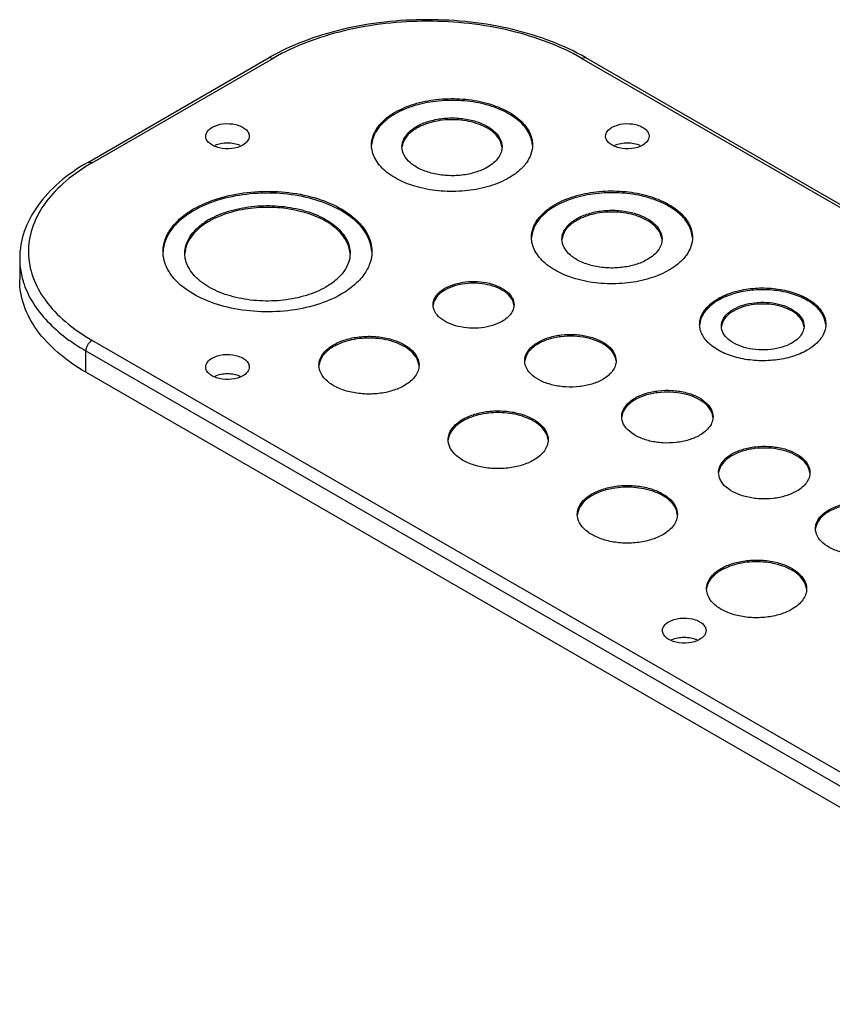
# Model space of a CAD drawing. Units: millimetres. Extents: x 59 to 456, y 242 to 477.
# Drawn here: x 59 to 245, y 250 to 477 of the extents above; entities that cross this region are included whole.
import ezdxf

# ---------------------------------------------------------------- set-up
doc = ezdxf.new("R2010")
doc.units = ezdxf.units.MM
doc.header["$LTSCALE"] = 46.718961
doc.layers.get('0').update_dxf_attribs({"linetype": 'CONTINUOUS'})

msp = doc.modelspace()

# ---------------------------------------------------------------- linework, layer by layer
at = {"color": 7, "linetype": 'CONTINUOUS'}
for p, q in [((74.24, 443.97), (115.96, 468.05)), ((75.24, 443.87), (116.96, 467.96)), ((115.96, 468.05), (116.96, 467.96)), ((187.67, 467.96), (188.67, 468.05)), ((187.67, 467.96), (439.4, 322.62)), ((188.67, 468.05), (440.4, 322.72)), ((75.24, 443.87), (74.24, 443.97)), ((58.59, 421.82), (58.59, 416.92)), ((326.97, 257.71), (75.24, 403.04)), ((73.82, 395.7), (73.82, 400.6)), ((73.82, 400.6), (325.55, 255.26)), ((325.55, 250.36), (73.82, 395.7))]:
    msp.add_line(p, q, dxfattribs=at)
for centre, radius, start, end in [((98.39, 403.77), 46.3, 119.9978, 120.9446), ((109.29, 414.26), 21.45, 119.9816, 124.0281), ((110.42, 416.37), 16.66, 119.942, 124.1219), ((110.63, 415.62), 17.06, 119.979, 123.0385), ((77.32, 422.09), 18.75, 194.5908, 197.3013), ((226.78, 402.64), 8.24, 119.9348, 125.4089), ((235.7, 405.9), 3.19, 6.4951, 7.0853)]:
    msp.add_arc(centre, radius, start, end, dxfattribs=at)
for points, knots in [([(188.67, 468.05), (186.16, 469.5), (180.7, 472.05), (168.64, 475.72), (152.31, 477.5), (135.98, 475.72), (123.92, 472.05), (118.46, 469.5), (115.96, 468.05)], [0, 0, 0, 0, 0.114936, 0.238278, 0.500001, 0.761723, 0.885065, 1, 1, 1, 1]), ([(187.67, 467.96), (185.25, 469.35), (179.95, 471.82), (168.22, 475.38), (152.31, 477.11), (136.4, 475.38), (124.67, 471.82), (119.38, 469.35), (116.96, 467.96)], [0, 0, 0, 0, 0.11426, 0.237537, 0.500001, 0.762463, 0.88574, 1, 1, 1, 1]), ([(144.89, 455.5), (146.26, 456.29), (149.36, 457.57), (154.41, 458.58), (159.76, 458.73), (164.96, 458), (169.59, 456.45), (173.31, 454.2), (175.47, 451.71), (176.33, 449.56), (176.47, 448.48), (176.47, 447.95)], [0, 0, 0, 0, 0.128748, 0.270394, 0.417611, 0.562019, 0.69575, 0.813068, 0.912475, 0.957123, 1, 1, 1, 1]), ([(176.46, 447.95), (176.42, 448.47), (176.21, 449.53), (175.25, 451.63), (173, 454.02), (169.25, 456.19), (164.64, 457.66), (159.5, 458.33), (154.24, 458.15), (149.28, 457.14), (146.23, 455.87), (144.89, 455.1)], [0, 0, 0, 0, 0.042932, 0.087977, 0.18862, 0.306912, 0.440941, 0.584975, 0.731366, 0.872047, 1, 1, 1, 1]), ([(139.47, 447.95), (139.47, 448.66), (139.73, 450.12), (140.84, 452.17), (142.6, 454.02), (144.08, 455.04), (144.89, 455.5)], [0, 0, 0, 0, 0.217771, 0.450929, 0.710226, 1, 1, 1, 1]), ([(144.89, 455.1), (144.78, 455.03), (144.34, 454.77), (143.92, 454.5), (143.61, 454.28)], [0, 0, 0, 0, 0.254837, 1, 1, 1, 1]), ([(102.81, 452.03), (103.59, 452.48), (105.44, 452.98), (107.78, 452.86), (109.49, 452.29), (110.5, 451.68), (111.18, 450.9), (111.35, 450.28), (111.35, 449.99)], [0, 0, 0, 0, 0.269896, 0.561326, 0.695466, 0.813145, 0.912856, 1, 1, 1, 1]), ([(143.61, 454.28), (143.01, 453.85), (141.92, 452.95), (140.62, 451.38), (139.76, 449.7), (139.52, 448.5), (139.48, 447.92)], [0, 0, 0, 0, 0.282635, 0.540018, 0.776542, 1, 1, 1, 1]), ([(149.84, 452.24), (150.69, 452.73), (152.62, 453.52), (155.76, 454.15), (159.08, 454.25), (162.31, 453.79), (165.19, 452.83), (167.5, 451.42), (169.07, 449.64), (169.47, 448.21), (169.47, 447.54)], [0, 0, 0, 0, 0.128832, 0.270572, 0.417891, 0.562389, 0.696204, 0.813594, 0.913066, 1, 1, 1, 1]), ([(169.45, 447.53), (169.38, 448.18), (168.85, 449.56), (166.86, 451.59), (163.4, 453.21), (158.82, 453.95), (154.1, 453.59), (151.11, 452.57), (149.84, 451.83)], [0, 0, 0, 0, 0.08791, 0.189464, 0.373609, 0.586255, 0.803602, 1, 1, 1, 1]), ([(194.74, 452.03), (195.51, 452.48), (197.36, 452.98), (199.7, 452.86), (201.42, 452.29), (202.42, 451.68), (203.1, 450.91), (203.27, 450.28), (203.27, 449.99)], [0, 0, 0, 0, 0.269896, 0.561326, 0.695466, 0.813145, 0.912856, 1, 1, 1, 1]), ([(101.35, 449.99), (101.35, 450.38), (101.69, 451.25), (102.4, 451.79), (102.81, 452.03)], [0, 0, 0, 0, 0.449157, 1, 1, 1, 1]), ([(146.47, 447.54), (146.47, 447.9), (146.58, 448.64), (147.21, 450.1), (148.1, 451.01), (148.77, 451.53)], [0, 0, 0, 0, 0.226313, 0.46361, 1, 1, 1, 1]), ([(149.03, 451.31), (148.34, 450.82), (147.18, 449.74), (146.56, 448.24), (146.49, 447.53)], [0, 0, 0, 0, 0.540098, 1, 1, 1, 1]), ([(148.77, 451.53), (148.85, 451.59), (149.2, 451.84), (149.56, 452.08), (149.84, 452.24)], [0, 0, 0, 0, 0.243278, 1, 1, 1, 1]), ([(149.84, 451.83), (149.77, 451.79), (149.49, 451.62), (149.22, 451.45), (149.03, 451.31)], [0, 0, 0, 0, 0.254925, 1, 1, 1, 1]), ([(193.27, 449.99), (193.27, 450.38), (193.61, 451.25), (194.33, 451.8), (194.74, 452.03)], [0, 0, 0, 0, 0.449157, 1, 1, 1, 1]), ([(109.89, 447.95), (109.11, 447.5), (107.26, 447), (104.93, 447.12), (103.21, 447.69), (102.2, 448.31), (101.52, 449.08), (101.35, 449.7), (101.35, 449.99)], [0, 0, 0, 0, 0.269896, 0.561326, 0.695466, 0.813145, 0.912856, 1, 1, 1, 1]), ([(109.3, 447.83), (108.38, 448.22), (106.35, 448.55), (104.33, 448.22), (103.41, 447.83)], [0, 0, 0, 0, 0.499837, 1, 1, 1, 1]), ([(111.35, 449.99), (111.35, 449.6), (111.01, 448.73), (110.3, 448.19), (109.89, 447.95)], [0, 0, 0, 0, 0.449157, 1, 1, 1, 1]), ([(201.81, 447.95), (201.04, 447.5), (199.19, 447), (196.85, 447.12), (195.13, 447.69), (194.13, 448.31), (193.45, 449.08), (193.27, 449.7), (193.27, 449.99)], [0, 0, 0, 0, 0.269896, 0.561326, 0.695466, 0.813145, 0.912856, 1, 1, 1, 1]), ([(201.22, 447.83), (200.3, 448.22), (198.28, 448.56), (196.25, 448.22), (195.33, 447.84)], [0, 0, 0, 0, 0.499837, 1, 1, 1, 1]), ([(203.27, 449.99), (203.27, 449.6), (202.93, 448.73), (202.22, 448.19), (201.81, 447.95)], [0, 0, 0, 0, 0.449157, 1, 1, 1, 1]), ([(171.05, 440.4), (169.68, 439.61), (166.58, 438.33), (161.53, 437.32), (156.18, 437.17), (150.98, 437.9), (146.35, 439.45), (142.63, 441.71), (140.47, 444.19), (139.61, 446.35), (139.47, 447.42), (139.47, 447.95)], [0, 0, 0, 0, 0.128748, 0.270394, 0.417611, 0.562019, 0.69575, 0.813068, 0.912475, 0.957123, 1, 1, 1, 1]), ([(166.1, 442.85), (165.25, 442.36), (163.32, 441.56), (160.18, 440.93), (156.86, 440.84), (153.63, 441.3), (150.74, 442.26), (148.43, 443.67), (146.87, 445.44), (146.47, 446.88), (146.47, 447.54)], [0, 0, 0, 0, 0.128832, 0.270572, 0.417891, 0.562389, 0.696204, 0.813594, 0.913066, 1, 1, 1, 1]), ([(169.47, 447.54), (169.47, 447.11), (169.31, 446.19), (168.62, 444.92), (167.52, 443.77), (166.61, 443.14), (166.1, 442.85)], [0, 0, 0, 0, 0.217783, 0.450915, 0.710306, 1, 1, 1, 1]), ([(176.47, 447.95), (176.47, 447.25), (176.21, 445.78), (175.1, 443.73), (173.34, 441.88), (171.86, 440.87), (171.05, 440.4)], [0, 0, 0, 0, 0.217771, 0.450929, 0.710226, 1, 1, 1, 1]), ([(74.24, 443.97), (71.92, 442.63), (67.7, 439.71), (62.62, 434.34), (59.36, 428.31), (58.59, 423.94), (58.59, 421.82)], [0, 0, 0, 0, 0.283236, 0.540275, 0.776107, 1, 1, 1, 1]), ([(74.58, 443.48), (72.45, 442.21), (68.6, 439.46), (64.03, 434.47), (61.18, 428.98), (60.27, 423.17), (61.38, 417.39), (64.4, 411.93), (69.13, 407), (73.07, 404.3), (75.24, 403.04)], [0, 0, 0, 0, 0.143898, 0.272709, 0.388891, 0.497846, 0.607191, 0.724411, 0.854629, 1, 1, 1, 1]), ([(98.57, 433.25), (100.35, 434.28), (104.37, 435.94), (110.93, 437.25), (117.86, 437.44), (124.61, 436.5), (130.62, 434.49), (134.8, 431.94), (137.25, 429.48), (138.56, 427.56), (139.36, 425.54), (139.54, 424.14), (139.54, 423.46)], [0, 0, 0, 0, 0.12869, 0.270275, 0.41743, 0.561777, 0.695449, 0.812715, 0.864678, 0.912512, 0.957142, 1, 1, 1, 1]), ([(181.66, 434.28), (183.03, 435.07), (186.13, 436.35), (191.18, 437.36), (196.53, 437.5), (201.73, 436.77), (206.36, 435.22), (210.08, 432.97), (212.24, 430.48), (213.1, 428.33), (213.24, 427.25), (213.24, 426.72)], [0, 0, 0, 0, 0.128748, 0.270394, 0.417611, 0.562019, 0.69575, 0.813068, 0.912475, 0.957123, 1, 1, 1, 1]), ([(213.23, 426.72), (213.19, 427.24), (212.98, 428.3), (212.02, 430.4), (209.77, 432.8), (206.02, 434.96), (201.41, 436.43), (196.27, 437.1), (191.01, 436.92), (186.05, 435.91), (183, 434.64), (181.66, 433.87)], [0, 0, 0, 0, 0.042932, 0.087977, 0.18862, 0.306912, 0.440941, 0.584975, 0.731366, 0.872047, 1, 1, 1, 1]), ([(139.53, 423.45), (139.5, 424.13), (139.25, 425.51), (138.36, 427.49), (137, 429.37), (134.48, 431.76), (130.28, 434.22), (124.29, 436.15), (117.6, 437.04), (110.76, 436.82), (104.29, 435.5), (100.33, 433.86), (98.57, 432.85)], [0, 0, 0, 0, 0.042893, 0.087824, 0.136105, 0.188546, 0.306569, 0.440479, 0.584545, 0.73107, 0.871917, 1, 1, 1, 1]), ([(91.54, 423.46), (91.54, 424.37), (91.88, 426.28), (93.33, 428.93), (95.61, 431.33), (97.52, 432.65), (98.57, 433.25)], [0, 0, 0, 0, 0.217772, 0.450931, 0.710228, 1, 1, 1, 1]), ([(102.11, 430.81), (103.51, 431.62), (106.7, 432.93), (111.89, 433.97), (117.38, 434.12), (122.72, 433.37), (127.48, 431.78), (131.3, 429.46), (133.52, 426.91), (134.4, 424.7), (134.54, 423.59), (134.54, 423.05)], [0, 0, 0, 0, 0.128747, 0.270393, 0.417611, 0.562019, 0.69575, 0.813068, 0.912475, 0.957123, 1, 1, 1, 1]), ([(134.53, 423.05), (134.5, 423.58), (134.28, 424.67), (133.29, 426.83), (130.99, 429.29), (127.14, 431.52), (122.4, 433.03), (117.12, 433.72), (111.72, 433.54), (106.62, 432.49), (103.49, 431.2), (102.11, 430.4)], [0, 0, 0, 0, 0.042929, 0.087963, 0.188573, 0.30684, 0.440862, 0.584906, 0.73132, 0.872027, 1, 1, 1, 1]), ([(176.24, 426.72), (176.24, 427.43), (176.5, 428.9), (177.61, 430.94), (179.37, 432.79), (180.85, 433.81), (181.66, 434.28)], [0, 0, 0, 0, 0.217771, 0.450929, 0.710226, 1, 1, 1, 1]), ([(180.38, 433.05), (179.78, 432.62), (178.69, 431.72), (177.39, 430.15), (176.53, 428.47), (176.29, 427.27), (176.25, 426.69)], [0, 0, 0, 0, 0.282635, 0.540018, 0.776542, 1, 1, 1, 1]), ([(181.66, 433.87), (181.55, 433.8), (181.11, 433.55), (180.69, 433.27), (180.38, 433.05)], [0, 0, 0, 0, 0.254837, 1, 1, 1, 1]), ([(186.61, 431.01), (187.46, 431.5), (189.39, 432.3), (192.53, 432.92), (195.85, 433.02), (199.08, 432.56), (201.96, 431.6), (204.27, 430.19), (205.84, 428.41), (206.24, 426.98), (206.24, 426.31)], [0, 0, 0, 0, 0.128832, 0.270572, 0.417891, 0.562389, 0.696204, 0.813594, 0.913066, 1, 1, 1, 1]), ([(206.22, 426.3), (206.15, 426.95), (205.62, 428.33), (203.62, 430.36), (200.17, 431.98), (195.59, 432.72), (190.87, 432.36), (187.88, 431.34), (186.61, 430.6)], [0, 0, 0, 0, 0.08791, 0.189464, 0.373609, 0.586255, 0.803602, 1, 1, 1, 1]), ([(97.29, 432.04), (96.45, 431.47), (94.92, 430.27), (93.1, 428.14), (91.92, 425.85), (91.59, 424.22), (91.55, 423.43)], [0, 0, 0, 0, 0.284354, 0.542161, 0.77789, 1, 1, 1, 1]), ([(183.24, 426.31), (183.24, 426.67), (183.34, 427.41), (183.98, 428.87), (184.87, 429.78), (185.54, 430.3)], [0, 0, 0, 0, 0.226313, 0.46361, 1, 1, 1, 1]), ([(185.54, 430.3), (185.62, 430.36), (185.97, 430.62), (186.33, 430.85), (186.61, 431.01)], [0, 0, 0, 0, 0.243278, 1, 1, 1, 1]), ([(186.61, 430.6), (186.54, 430.56), (186.26, 430.4), (185.99, 430.22), (185.8, 430.08)], [0, 0, 0, 0, 0.254925, 1, 1, 1, 1]), ([(96.54, 423.05), (96.54, 423.7), (96.76, 425.04), (97.67, 426.94), (99.14, 428.7), (100.39, 429.69), (101.08, 430.16)], [0, 0, 0, 0, 0.222219, 0.457316, 0.714863, 1, 1, 1, 1]), ([(101.33, 429.92), (100.64, 429.47), (99.38, 428.51), (97.87, 426.81), (96.88, 424.97), (96.59, 423.66), (96.55, 423.02)], [0, 0, 0, 0, 0.285259, 0.543514, 0.778949, 1, 1, 1, 1]), ([(185.8, 430.08), (185.11, 429.59), (183.95, 428.51), (183.33, 427.01), (183.26, 426.3)], [0, 0, 0, 0, 0.540098, 1, 1, 1, 1]), ([(207.82, 419.17), (206.45, 418.38), (203.35, 417.1), (198.3, 416.09), (192.95, 415.94), (187.75, 416.67), (183.12, 418.22), (179.4, 420.48), (177.23, 422.96), (176.38, 425.12), (176.24, 426.2), (176.24, 426.72)], [0, 0, 0, 0, 0.128748, 0.270394, 0.417611, 0.562019, 0.69575, 0.813068, 0.912475, 0.957123, 1, 1, 1, 1]), ([(202.87, 421.62), (202.02, 421.13), (200.09, 420.33), (196.95, 419.7), (193.63, 419.61), (190.4, 420.07), (187.51, 421.03), (185.2, 422.44), (183.64, 424.22), (183.24, 425.65), (183.24, 426.31)], [0, 0, 0, 0, 0.128832, 0.270572, 0.417891, 0.562389, 0.696204, 0.813594, 0.913066, 1, 1, 1, 1]), ([(206.24, 426.31), (206.24, 425.88), (206.08, 424.96), (205.38, 423.69), (204.29, 422.54), (203.38, 421.91), (202.87, 421.62)], [0, 0, 0, 0, 0.217783, 0.450915, 0.710306, 1, 1, 1, 1]), ([(213.24, 426.72), (213.24, 426.02), (212.98, 424.55), (211.87, 422.5), (210.11, 420.65), (208.63, 419.64), (207.82, 419.17)], [0, 0, 0, 0, 0.217771, 0.450929, 0.710226, 1, 1, 1, 1]), ([(132.51, 413.66), (130.74, 412.63), (126.71, 410.97), (120.16, 409.66), (113.23, 409.47), (106.48, 410.42), (100.47, 412.43), (96.29, 414.97), (93.83, 417.43), (92.53, 419.35), (91.73, 421.37), (91.54, 422.77), (91.54, 423.46)], [0, 0, 0, 0, 0.12869, 0.270275, 0.41743, 0.561777, 0.695449, 0.812715, 0.864678, 0.912512, 0.957142, 1, 1, 1, 1]), ([(139.54, 423.46), (139.54, 422.54), (139.21, 420.64), (137.76, 417.98), (135.48, 415.58), (133.57, 414.27), (132.51, 413.66)], [0, 0, 0, 0, 0.217772, 0.450931, 0.710228, 1, 1, 1, 1]), ([(58.59, 421.82), (58.59, 421.45), (58.64, 419.95), (58.89, 418.46), (59.17, 417.36)], [0, 0, 0, 0, 0.248547, 1, 1, 1, 1]), ([(128.98, 415.29), (127.57, 414.48), (124.39, 413.17), (119.2, 412.13), (113.71, 411.98), (108.37, 412.73), (103.61, 414.32), (99.79, 416.64), (97.57, 419.19), (96.69, 421.4), (96.54, 422.51), (96.54, 423.05)], [0, 0, 0, 0, 0.128747, 0.270393, 0.417611, 0.562019, 0.69575, 0.813068, 0.912475, 0.957123, 1, 1, 1, 1]), ([(134.54, 423.05), (134.54, 422.32), (134.28, 420.82), (133.13, 418.72), (131.32, 416.81), (129.81, 415.77), (128.98, 415.29)], [0, 0, 0, 0, 0.217772, 0.45093, 0.710227, 1, 1, 1, 1]), ([(73.82, 395.7), (71.54, 397.01), (67.4, 399.86), (62.46, 405.07), (59.32, 410.82), (58.59, 414.94), (58.59, 416.92)], [0, 0, 0, 0, 0.289811, 0.549048, 0.78223, 1, 1, 1, 1]), ([(156.34, 415.01), (157.03, 415.4), (158.59, 416.05), (161.13, 416.56), (163.82, 416.63), (166.43, 416.26), (168.76, 415.48), (170.63, 414.35), (171.9, 412.91), (172.22, 411.75), (172.22, 411.21)], [0, 0, 0, 0, 0.128828, 0.270573, 0.417886, 0.562385, 0.696203, 0.813594, 0.913066, 1, 1, 1, 1]), ([(59.41, 416.51), (59.89, 414.97), (61.3, 411.89), (64.49, 407.69), (68.72, 403.83), (72.04, 401.63), (73.82, 400.6)], [0, 0, 0, 0, 0.220391, 0.458218, 0.717637, 1, 1, 1, 1]), ([(153.62, 411.21), (153.62, 411.56), (153.75, 412.3), (154.31, 413.33), (155.19, 414.26), (155.94, 414.77), (156.34, 415.01)], [0, 0, 0, 0, 0.217765, 0.450895, 0.710368, 1, 1, 1, 1]), ([(156.34, 414.6), (156.25, 414.54), (155.88, 414.32), (155.53, 414.07), (155.28, 413.87)], [0, 0, 0, 0, 0.258611, 1, 1, 1, 1]), ([(172.19, 411.19), (172.13, 411.72), (171.68, 412.82), (170.33, 414.16), (168.43, 415.21), (166.12, 415.92), (163.57, 416.23), (160.21, 416.09), (157.73, 415.4), (156.34, 414.6)], [0, 0, 0, 0, 0.088129, 0.190103, 0.309462, 0.443967, 0.587888, 0.733772, 1, 1, 1, 1]), ([(219.13, 412.64), (220.21, 413.26), (222.64, 414.26), (226.6, 415.05), (230.79, 415.17), (234.86, 414.6), (238.5, 413.38), (241.41, 411.61), (243.11, 409.67), (243.78, 407.98), (243.89, 407.13), (243.89, 406.72)], [0, 0, 0, 0, 0.12875, 0.270397, 0.417617, 0.562024, 0.695753, 0.813067, 0.912473, 0.957122, 1, 1, 1, 1]), ([(243.87, 406.71), (243.8, 407.54), (243.16, 409.29), (241.1, 411.43), (238.16, 413.12), (234.55, 414.25), (230.53, 414.77), (226.43, 414.62), (222.56, 413.82), (220.18, 412.84), (219.13, 412.23)], [0, 0, 0, 0, 0.087579, 0.188603, 0.307207, 0.441385, 0.585399, 0.731664, 0.872178, 1, 1, 1, 1]), ([(155.28, 413.87), (154.84, 413.5), (154.09, 412.7), (153.7, 411.65), (153.64, 411.15)], [0, 0, 0, 0, 0.533836, 1, 1, 1, 1]), ([(214.89, 406.72), (214.89, 407.27), (215.09, 408.42), (215.96, 410.03), (217.34, 411.48), (218.5, 412.27), (219.13, 412.64)], [0, 0, 0, 0, 0.217779, 0.450922, 0.710259, 1, 1, 1, 1]), ([(219.13, 412.23), (219.02, 412.16), (218.58, 411.9), (218.15, 411.61), (217.84, 411.37)], [0, 0, 0, 0, 0.25648, 1, 1, 1, 1]), ([(169.5, 407.41), (168.81, 407.02), (167.25, 406.37), (164.71, 405.86), (162.02, 405.79), (159.41, 406.16), (157.08, 406.94), (155.21, 408.07), (153.94, 409.51), (153.62, 410.67), (153.62, 411.21)], [0, 0, 0, 0, 0.128828, 0.270573, 0.417886, 0.562385, 0.696203, 0.813594, 0.913066, 1, 1, 1, 1]), ([(172.22, 411.21), (172.22, 410.86), (172.09, 410.12), (171.53, 409.09), (170.64, 408.16), (169.9, 407.65), (169.5, 407.41)], [0, 0, 0, 0, 0.217765, 0.450895, 0.710368, 1, 1, 1, 1]), ([(217.84, 411.37), (217.03, 410.76), (215.66, 409.41), (214.97, 407.56), (214.9, 406.7)], [0, 0, 0, 0, 0.537905, 1, 1, 1, 1]), ([(221.8, 409.61), (221.87, 409.66), (222.15, 409.87), (222.44, 410.06), (222.67, 410.19)], [0, 0, 0, 0, 0.24345, 1, 1, 1, 1]), ([(222.67, 410.19), (223.37, 410.6), (224.97, 411.25), (227.56, 411.77), (230.31, 411.85), (232.97, 411.47), (235.36, 410.68), (237.26, 409.51), (238.56, 408.04), (238.89, 406.86), (238.89, 406.31)], [0, 0, 0, 0, 0.128828, 0.270576, 0.417892, 0.562392, 0.696206, 0.813594, 0.913065, 1, 1, 1, 1]), ([(238.86, 406.3), (238.8, 406.83), (238.34, 407.97), (236.96, 409.33), (235.02, 410.41), (232.66, 411.13), (230.06, 411.45), (227.39, 411.34), (224.89, 410.82), (223.35, 410.17), (222.67, 409.78)], [0, 0, 0, 0, 0.088001, 0.189816, 0.308999, 0.443325, 0.587073, 0.732792, 0.872699, 1, 1, 1, 1]), ([(219.89, 406.31), (219.89, 406.91), (220.3, 408.23), (221.24, 409.18), (221.8, 409.61)], [0, 0, 0, 0, 0.461149, 1, 1, 1, 1]), ([(222.01, 409.36), (221.45, 408.96), (220.48, 408.07), (219.97, 406.83), (219.91, 406.25)], [0, 0, 0, 0, 0.540113, 1, 1, 1, 1]), ([(239.64, 400.8), (238.57, 400.18), (236.14, 399.18), (232.18, 398.38), (227.99, 398.27), (223.91, 398.84), (220.28, 400.06), (217.36, 401.82), (215.67, 403.77), (215, 405.46), (214.89, 406.31), (214.89, 406.72)], [0, 0, 0, 0, 0.12875, 0.270397, 0.417617, 0.562024, 0.695753, 0.813067, 0.912473, 0.957122, 1, 1, 1, 1]), ([(236.1, 402.43), (235.4, 402.03), (233.81, 401.37), (231.21, 400.85), (228.47, 400.77), (225.8, 401.15), (223.42, 401.95), (221.51, 403.11), (220.22, 404.58), (219.89, 405.76), (219.89, 406.31)], [0, 0, 0, 0, 0.128828, 0.270576, 0.417892, 0.562392, 0.696206, 0.813594, 0.913065, 1, 1, 1, 1]), ([(238.89, 406.31), (238.89, 405.95), (238.75, 405.19), (238.18, 404.14), (237.28, 403.19), (236.52, 402.67), (236.1, 402.43)], [0, 0, 0, 0, 0.217769, 0.450904, 0.710374, 1, 1, 1, 1]), ([(243.89, 406.72), (243.89, 406.17), (243.68, 405.02), (242.81, 403.41), (241.43, 401.96), (240.28, 401.17), (239.64, 400.8)], [0, 0, 0, 0, 0.217779, 0.450922, 0.710259, 1, 1, 1, 1]), ([(73.82, 400.6), (73.82, 401.08), (74.16, 402.04), (74.82, 402.8), (75.24, 403.04)], [0, 0, 0, 0, 0.500002, 1, 1, 1, 1]), ([(130.75, 402.02), (131.6, 402.52), (133.52, 403.31), (136.67, 403.94), (139.99, 404.03), (143.22, 403.58), (146.1, 402.61), (148.41, 401.21), (149.98, 399.43), (150.38, 397.99), (150.38, 397.33)], [0, 0, 0, 0, 0.128832, 0.270572, 0.417891, 0.562389, 0.696204, 0.813594, 0.913066, 1, 1, 1, 1]), ([(150.36, 397.31), (150.29, 397.97), (149.76, 399.35), (147.76, 401.38), (144.31, 402.99), (139.72, 403.73), (135.01, 403.38), (132.02, 402.35), (130.75, 401.62)], [0, 0, 0, 0, 0.08791, 0.189464, 0.373609, 0.586255, 0.803602, 1, 1, 1, 1]), ([(177.77, 402.64), (178.55, 403.09), (180.31, 403.81), (183.17, 404.39), (186.21, 404.47), (189.16, 404.05), (191.79, 403.18), (193.9, 401.89), (195.33, 400.27), (195.69, 398.96), (195.69, 398.35)], [0, 0, 0, 0, 0.128832, 0.270572, 0.417891, 0.562389, 0.696204, 0.813594, 0.913066, 1, 1, 1, 1]), ([(195.67, 398.33), (195.6, 398.93), (195.11, 400.19), (193.6, 401.71), (191.46, 402.91), (188.85, 403.71), (185.96, 404.07), (183.01, 403.95), (180.23, 403.37), (178.52, 402.66), (177.77, 402.23)], [0, 0, 0, 0, 0.087869, 0.189444, 0.308456, 0.442739, 0.586567, 0.732456, 0.872539, 1, 1, 1, 1]), ([(127.38, 397.33), (127.38, 397.77), (127.54, 398.68), (128.23, 399.95), (129.33, 401.1), (130.24, 401.73), (130.75, 402.02)], [0, 0, 0, 0, 0.217783, 0.450915, 0.710306, 1, 1, 1, 1]), ([(130.75, 401.62), (130.63, 401.55), (130.17, 401.27), (129.74, 400.96), (129.44, 400.71)], [0, 0, 0, 0, 0.258659, 1, 1, 1, 1]), ([(174.69, 398.35), (174.69, 398.75), (174.84, 399.58), (175.47, 400.75), (176.47, 401.79), (177.31, 402.37), (177.77, 402.64)], [0, 0, 0, 0, 0.217783, 0.450915, 0.710306, 1, 1, 1, 1]), ([(176.47, 401.31), (176, 400.91), (175.19, 400.02), (174.78, 398.88), (174.72, 398.33)], [0, 0, 0, 0, 0.532277, 1, 1, 1, 1]), ([(177.77, 402.23), (177.65, 402.16), (177.2, 401.88), (176.77, 401.57), (176.47, 401.31)], [0, 0, 0, 0, 0.2596, 1, 1, 1, 1]), ([(101.35, 396.92), (101.35, 397.31), (101.69, 398.18), (102.4, 398.72), (102.82, 398.96)], [0, 0, 0, 0, 0.449157, 1, 1, 1, 1]), ([(102.82, 398.96), (103.59, 399.41), (105.44, 399.91), (107.78, 399.79), (109.49, 399.22), (110.5, 398.61), (111.18, 397.83), (111.35, 397.21), (111.35, 396.92)], [0, 0, 0, 0, 0.269896, 0.561326, 0.695466, 0.813145, 0.912856, 1, 1, 1, 1]), ([(129.44, 400.71), (128.88, 400.25), (127.94, 399.25), (127.46, 397.94), (127.4, 397.31)], [0, 0, 0, 0, 0.533939, 1, 1, 1, 1]), ([(109.89, 394.88), (109.11, 394.43), (107.26, 393.93), (104.93, 394.05), (103.21, 394.62), (102.21, 395.24), (101.53, 396.01), (101.35, 396.63), (101.35, 396.92)], [0, 0, 0, 0, 0.269896, 0.561326, 0.695466, 0.813145, 0.912856, 1, 1, 1, 1]), ([(111.35, 396.92), (111.35, 396.53), (111.01, 395.66), (110.3, 395.12), (109.89, 394.88)], [0, 0, 0, 0, 0.449157, 1, 1, 1, 1]), ([(147.01, 392.63), (146.16, 392.14), (144.23, 391.35), (141.09, 390.72), (137.77, 390.63), (134.53, 391.08), (131.65, 392.04), (129.34, 393.45), (127.78, 395.23), (127.38, 396.67), (127.38, 397.33)], [0, 0, 0, 0, 0.128832, 0.270572, 0.417891, 0.562389, 0.696204, 0.813594, 0.913066, 1, 1, 1, 1]), ([(150.38, 397.33), (150.38, 396.89), (150.22, 395.98), (149.52, 394.71), (148.43, 393.56), (147.51, 392.93), (147.01, 392.63)], [0, 0, 0, 0, 0.217783, 0.450915, 0.710306, 1, 1, 1, 1]), ([(192.62, 394.06), (191.84, 393.61), (190.08, 392.89), (187.21, 392.31), (184.18, 392.23), (181.23, 392.65), (178.6, 393.52), (176.49, 394.81), (175.06, 396.43), (174.69, 397.74), (174.69, 398.35)], [0, 0, 0, 0, 0.128832, 0.270572, 0.417891, 0.562389, 0.696204, 0.813594, 0.913066, 1, 1, 1, 1]), ([(195.69, 398.35), (195.69, 397.95), (195.55, 397.12), (194.91, 395.96), (193.91, 394.91), (193.08, 394.33), (192.62, 394.06)], [0, 0, 0, 0, 0.217783, 0.450915, 0.710306, 1, 1, 1, 1]), ([(109.3, 394.76), (108.38, 395.15), (106.35, 395.48), (104.33, 395.15), (103.41, 394.76)], [0, 0, 0, 0, 0.499837, 1, 1, 1, 1]), ([(196.97, 385.49), (196.97, 385.89), (197.11, 386.72), (197.75, 387.89), (198.75, 388.94), (199.58, 389.51), (200.04, 389.78)], [0, 0, 0, 0, 0.217783, 0.450915, 0.710306, 1, 1, 1, 1]), ([(200.04, 389.78), (200.82, 390.23), (202.58, 390.95), (205.45, 391.53), (208.48, 391.61), (211.43, 391.2), (214.06, 390.32), (216.17, 389.03), (217.6, 387.41), (217.97, 386.1), (217.97, 385.49)], [0, 0, 0, 0, 0.128832, 0.270572, 0.417891, 0.562389, 0.696204, 0.813594, 0.913066, 1, 1, 1, 1]), ([(217.95, 385.47), (217.88, 386.07), (217.39, 387.33), (215.87, 388.85), (213.73, 390.05), (211.12, 390.85), (208.23, 391.21), (205.28, 391.09), (202.5, 390.52), (200.8, 389.8), (200.04, 389.37)], [0, 0, 0, 0, 0.087869, 0.189444, 0.308456, 0.442739, 0.586567, 0.732456, 0.872539, 1, 1, 1, 1]), ([(198.74, 388.45), (198.27, 388.05), (197.47, 387.16), (197.05, 386.02), (196.99, 385.47)], [0, 0, 0, 0, 0.532277, 1, 1, 1, 1]), ([(200.04, 389.37), (199.92, 389.3), (199.47, 389.03), (199.04, 388.71), (198.74, 388.45)], [0, 0, 0, 0, 0.2596, 1, 1, 1, 1]), ([(160.44, 384.88), (161.3, 385.37), (163.22, 386.16), (166.36, 386.79), (169.69, 386.89), (172.92, 386.43), (175.8, 385.47), (178.11, 384.06), (179.68, 382.28), (180.08, 380.85), (180.08, 380.18)], [0, 0, 0, 0, 0.128832, 0.270572, 0.417891, 0.562389, 0.696204, 0.813594, 0.913066, 1, 1, 1, 1]), ([(180.06, 380.17), (179.99, 380.82), (179.46, 382.2), (177.46, 384.23), (174.01, 385.85), (169.42, 386.59), (164.71, 386.23), (161.72, 385.21), (160.44, 384.47)], [0, 0, 0, 0, 0.08791, 0.189464, 0.373609, 0.586255, 0.803602, 1, 1, 1, 1]), ([(214.89, 381.2), (214.11, 380.76), (212.35, 380.03), (209.49, 379.46), (206.45, 379.37), (203.5, 379.79), (200.87, 380.67), (198.76, 381.95), (197.33, 383.57), (196.97, 384.88), (196.97, 385.49)], [0, 0, 0, 0, 0.128832, 0.270572, 0.417891, 0.562389, 0.696204, 0.813594, 0.913066, 1, 1, 1, 1]), ([(217.97, 385.49), (217.97, 385.09), (217.82, 384.26), (217.19, 383.1), (216.19, 382.05), (215.35, 381.47), (214.89, 381.2)], [0, 0, 0, 0, 0.217783, 0.450915, 0.710306, 1, 1, 1, 1]), ([(157.08, 380.18), (157.08, 380.62), (157.24, 381.53), (157.93, 382.81), (159.02, 383.96), (159.94, 384.59), (160.44, 384.88)], [0, 0, 0, 0, 0.217783, 0.450915, 0.710306, 1, 1, 1, 1]), ([(159.13, 383.56), (158.58, 383.11), (157.64, 382.1), (157.16, 380.79), (157.1, 380.17)], [0, 0, 0, 0, 0.533939, 1, 1, 1, 1]), ([(160.44, 384.47), (160.33, 384.4), (159.87, 384.13), (159.44, 383.82), (159.13, 383.56)], [0, 0, 0, 0, 0.258659, 1, 1, 1, 1]), ([(176.71, 375.49), (175.86, 375), (173.93, 374.2), (170.79, 373.57), (167.47, 373.48), (164.23, 373.94), (161.35, 374.9), (159.04, 376.31), (157.48, 378.08), (157.08, 379.52), (157.08, 380.18)], [0, 0, 0, 0, 0.128832, 0.270572, 0.417891, 0.562389, 0.696204, 0.813594, 0.913066, 1, 1, 1, 1]), ([(180.08, 380.18), (180.08, 379.75), (179.91, 378.83), (179.22, 377.56), (178.13, 376.41), (177.21, 375.78), (176.71, 375.49)], [0, 0, 0, 0, 0.217783, 0.450915, 0.710306, 1, 1, 1, 1]), ([(222.32, 376.92), (223.09, 377.37), (224.85, 378.09), (227.72, 378.67), (230.76, 378.75), (233.71, 378.34), (236.34, 377.46), (238.45, 376.17), (239.88, 374.55), (240.24, 373.24), (240.24, 372.63)], [0, 0, 0, 0, 0.128832, 0.270572, 0.417891, 0.562389, 0.696204, 0.813594, 0.913066, 1, 1, 1, 1]), ([(240.22, 372.61), (240.15, 373.21), (239.66, 374.47), (238.15, 375.99), (236.01, 377.19), (233.4, 377.99), (230.51, 378.35), (227.56, 378.23), (224.78, 377.66), (223.07, 376.94), (222.32, 376.51)], [0, 0, 0, 0, 0.087869, 0.189444, 0.308456, 0.442739, 0.586567, 0.732456, 0.872539, 1, 1, 1, 1]), ([(219.24, 372.63), (219.24, 373.03), (219.39, 373.86), (220.02, 375.03), (221.02, 376.08), (221.86, 376.65), (222.32, 376.92)], [0, 0, 0, 0, 0.217783, 0.450915, 0.710306, 1, 1, 1, 1]), ([(222.32, 376.51), (222.2, 376.44), (221.74, 376.17), (221.31, 375.85), (221.02, 375.6)], [0, 0, 0, 0, 0.2596, 1, 1, 1, 1]), ([(221.02, 375.6), (220.54, 375.19), (219.74, 374.3), (219.32, 373.16), (219.26, 372.61)], [0, 0, 0, 0, 0.532277, 1, 1, 1, 1]), ([(237.17, 368.34), (236.39, 367.9), (234.63, 367.17), (231.76, 366.6), (228.73, 366.51), (225.78, 366.93), (223.14, 367.81), (221.04, 369.09), (219.61, 370.71), (219.24, 372.03), (219.24, 372.63)], [0, 0, 0, 0, 0.128832, 0.270572, 0.417891, 0.562389, 0.696204, 0.813594, 0.913066, 1, 1, 1, 1]), ([(240.24, 372.63), (240.24, 372.23), (240.09, 371.4), (239.46, 370.24), (238.46, 369.19), (237.63, 368.61), (237.17, 368.34)], [0, 0, 0, 0, 0.217783, 0.450915, 0.710306, 1, 1, 1, 1]), ([(190.14, 367.73), (190.99, 368.22), (192.92, 369.02), (196.06, 369.65), (199.39, 369.74), (202.62, 369.29), (205.5, 368.32), (207.81, 366.91), (209.37, 365.14), (209.77, 363.7), (209.77, 363.04)], [0, 0, 0, 0, 0.128832, 0.270572, 0.417891, 0.562389, 0.696204, 0.813594, 0.913066, 1, 1, 1, 1]), ([(209.75, 363.02), (209.69, 363.67), (209.16, 365.06), (207.16, 367.09), (203.71, 368.7), (199.12, 369.44), (194.4, 369.09), (191.42, 368.06), (190.14, 367.32)], [0, 0, 0, 0, 0.08791, 0.189464, 0.373609, 0.586255, 0.803602, 1, 1, 1, 1]), ([(186.77, 363.04), (186.77, 363.48), (186.94, 364.39), (187.63, 365.66), (188.72, 366.81), (189.64, 367.44), (190.14, 367.73)], [0, 0, 0, 0, 0.217783, 0.450915, 0.710306, 1, 1, 1, 1]), ([(190.14, 367.32), (190.02, 367.25), (189.57, 366.98), (189.14, 366.67), (188.83, 366.42)], [0, 0, 0, 0, 0.258659, 1, 1, 1, 1]), ([(188.83, 366.42), (188.28, 365.96), (187.34, 364.96), (186.86, 363.64), (186.8, 363.02)], [0, 0, 0, 0, 0.533939, 1, 1, 1, 1]), ([(244.59, 364.06), (245.37, 364.51), (247.13, 365.23), (250, 365.81), (253.03, 365.89), (255.98, 365.48), (258.61, 364.6), (260.72, 363.31), (262.15, 361.69), (262.52, 360.38), (262.52, 359.77)], [0, 0, 0, 0, 0.128832, 0.270572, 0.417891, 0.562389, 0.696204, 0.813594, 0.913066, 1, 1, 1, 1]), ([(262.49, 359.75), (262.43, 360.35), (261.93, 361.61), (260.42, 363.13), (258.28, 364.33), (255.67, 365.13), (252.78, 365.49), (249.83, 365.37), (247.05, 364.8), (245.35, 364.09), (244.59, 363.65)], [0, 0, 0, 0, 0.087869, 0.189444, 0.308456, 0.442739, 0.586567, 0.732456, 0.872539, 1, 1, 1, 1]), ([(206.41, 358.34), (205.56, 357.85), (203.63, 357.06), (200.49, 356.43), (197.16, 356.34), (193.93, 356.79), (191.05, 357.75), (188.74, 359.16), (187.18, 360.94), (186.77, 362.37), (186.77, 363.04)], [0, 0, 0, 0, 0.128832, 0.270572, 0.417891, 0.562389, 0.696204, 0.813594, 0.913066, 1, 1, 1, 1]), ([(209.77, 363.04), (209.77, 362.6), (209.61, 361.69), (208.92, 360.41), (207.83, 359.26), (206.91, 358.63), (206.41, 358.34)], [0, 0, 0, 0, 0.217783, 0.450915, 0.710306, 1, 1, 1, 1]), ([(241.52, 359.77), (241.52, 360.17), (241.66, 361), (242.29, 362.17), (243.29, 363.22), (244.13, 363.79), (244.59, 364.06)], [0, 0, 0, 0, 0.217783, 0.450915, 0.710306, 1, 1, 1, 1]), ([(243.29, 362.74), (242.82, 362.33), (242.01, 361.44), (241.6, 360.3), (241.54, 359.75)], [0, 0, 0, 0, 0.532277, 1, 1, 1, 1]), ([(244.59, 363.65), (244.47, 363.58), (244.02, 363.31), (243.59, 362.99), (243.29, 362.74)], [0, 0, 0, 0, 0.2596, 1, 1, 1, 1]), ([(259.44, 355.48), (258.66, 355.04), (256.9, 354.31), (254.03, 353.74), (251, 353.65), (248.05, 354.07), (245.42, 354.95), (243.31, 356.23), (241.88, 357.86), (241.52, 359.17), (241.52, 359.77)], [0, 0, 0, 0, 0.128832, 0.270572, 0.417891, 0.562389, 0.696204, 0.813594, 0.913066, 1, 1, 1, 1]), ([(219.84, 350.59), (220.69, 351.08), (222.62, 351.87), (225.76, 352.5), (229.08, 352.59), (232.32, 352.14), (235.2, 351.18), (237.51, 349.77), (239.07, 347.99), (239.47, 346.55), (239.47, 345.89)], [0, 0, 0, 0, 0.128832, 0.270572, 0.417891, 0.562389, 0.696204, 0.813594, 0.913066, 1, 1, 1, 1]), ([(239.45, 345.87), (239.39, 346.53), (238.86, 347.91), (236.86, 349.94), (233.4, 351.55), (228.82, 352.3), (224.1, 351.94), (221.12, 350.91), (219.84, 350.18)], [0, 0, 0, 0, 0.08791, 0.189464, 0.373609, 0.586255, 0.803602, 1, 1, 1, 1]), ([(216.47, 345.89), (216.47, 346.33), (216.64, 347.24), (217.33, 348.51), (218.42, 349.66), (219.34, 350.29), (219.84, 350.59)], [0, 0, 0, 0, 0.217783, 0.450915, 0.710306, 1, 1, 1, 1]), ([(218.53, 349.27), (217.98, 348.81), (217.04, 347.81), (216.56, 346.5), (216.49, 345.87)], [0, 0, 0, 0, 0.533939, 1, 1, 1, 1]), ([(219.84, 350.18), (219.72, 350.11), (219.27, 349.83), (218.83, 349.52), (218.53, 349.27)], [0, 0, 0, 0, 0.258659, 1, 1, 1, 1]), ([(236.11, 341.2), (235.25, 340.7), (233.33, 339.91), (230.19, 339.28), (226.86, 339.19), (223.63, 339.64), (220.75, 340.61), (218.44, 342.01), (216.87, 343.79), (216.47, 345.23), (216.47, 345.89)], [0, 0, 0, 0, 0.128832, 0.270572, 0.417891, 0.562389, 0.696204, 0.813594, 0.913066, 1, 1, 1, 1]), ([(239.47, 345.89), (239.47, 345.45), (239.31, 344.54), (238.62, 343.27), (237.53, 342.12), (236.61, 341.49), (236.11, 341.2)], [0, 0, 0, 0, 0.217783, 0.450915, 0.710306, 1, 1, 1, 1]), ([(206.36, 336.3), (206.36, 336.69), (206.7, 337.56), (207.41, 338.1), (207.82, 338.34)], [0, 0, 0, 0, 0.449157, 1, 1, 1, 1]), ([(207.82, 338.34), (208.59, 338.79), (210.44, 339.29), (212.78, 339.17), (214.5, 338.6), (215.5, 337.98), (216.18, 337.21), (216.36, 336.59), (216.36, 336.3)], [0, 0, 0, 0, 0.269896, 0.561326, 0.695466, 0.813145, 0.912856, 1, 1, 1, 1]), ([(214.89, 334.26), (214.12, 333.81), (212.27, 333.31), (209.93, 333.43), (208.22, 334), (207.21, 334.61), (206.53, 335.38), (206.36, 336.01), (206.36, 336.3)], [0, 0, 0, 0, 0.269896, 0.561326, 0.695466, 0.813145, 0.912856, 1, 1, 1, 1]), ([(216.36, 336.3), (216.36, 335.91), (216.02, 335.04), (215.31, 334.49), (214.89, 334.26)], [0, 0, 0, 0, 0.449157, 1, 1, 1, 1]), ([(214.31, 334.14), (213.38, 334.53), (211.36, 334.86), (209.33, 334.53), (208.41, 334.14)], [0, 0, 0, 0, 0.499837, 1, 1, 1, 1])]:
    msp.add_open_spline(points, degree=3, knots=knots, dxfattribs=at)

doc.saveas('drawing.dxf')
